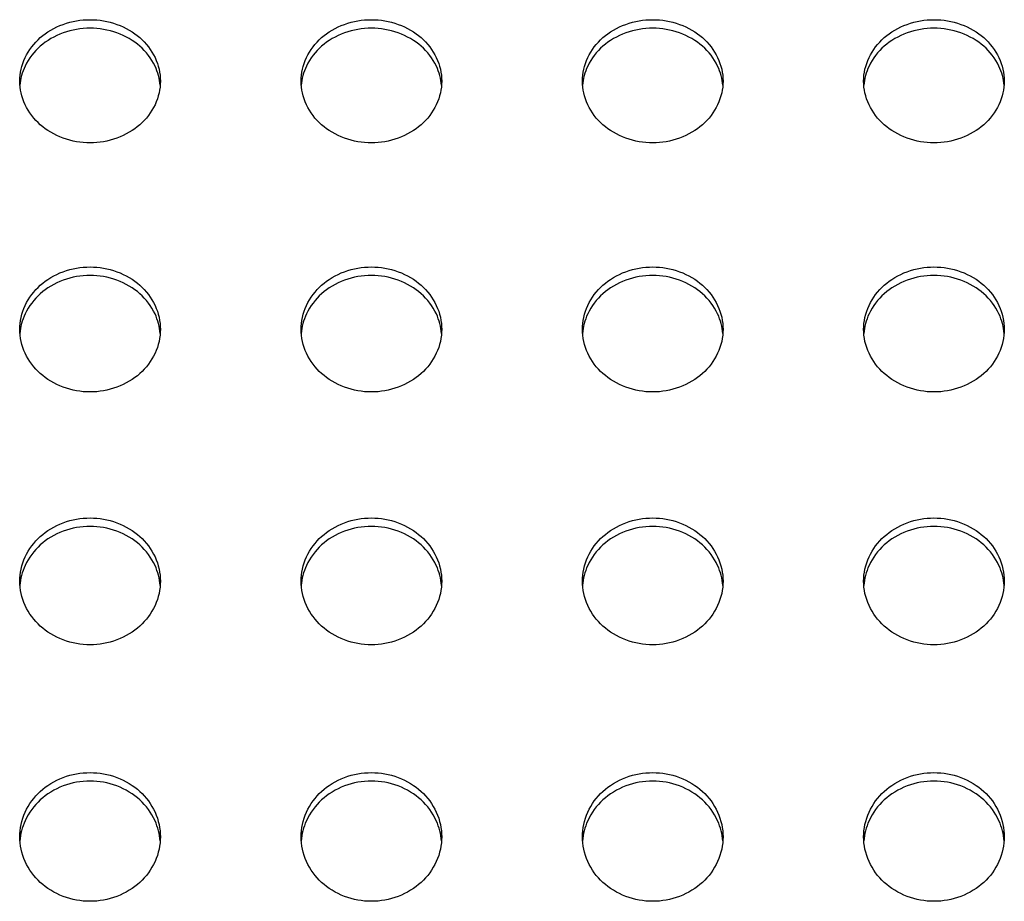
# Model space of a CAD drawing. Extents: x 14003 to 16564, y -403 to 923.
# Drawn here: x 14969 to 15096, y 338 to 452 of the extents above; entities that cross this region are included whole.
import ezdxf

# ---------------------------------------------------------------- set-up
doc = ezdxf.new("R2010")
doc.units = 0
doc.header["$MEASUREMENT"] = 0
doc.layers.get('0').update_dxf_attribs({"linetype": 'CONTINUOUS'})

# ---------------------------------------------------------------- blocks, each defined once
blk = doc.blocks.new('STP_OMBRIA15')
for points, knots in [([(48.8, 14.5197), (48.8, 14.5966), (48.8176, 14.6786), (48.889, 14.8294), (48.9428, 14.8983), (49.0671, 15.0068), (49.1458, 15.0539), (49.3183, 15.1163), (49.4121, 15.1316), (49.5879, 15.1316), (49.6816, 15.1163), (49.854, 15.054), (49.9326, 15.007), (50.057, 14.8985), (50.1109, 14.8296), (50.1824, 14.6787), (50.2, 14.5967), (50.2, 14.5197)], [1.056081, 1.056081, 1.056081, 1.056081, 1.32021, 1.32021, 1.584466, 1.584466, 1.848314, 1.848314, 2.112163, 2.112163, 2.375815, 2.375815, 2.639467, 2.639467, 2.903919, 2.903919, 3.168244, 3.168244, 3.168244, 3.168244]), ([(51.6, 14.5197), (51.6, 14.5966), (51.6176, 14.6786), (51.689, 14.8294), (51.7428, 14.8983), (51.8671, 15.0068), (51.9458, 15.0539), (52.1183, 15.1163), (52.2121, 15.1316), (52.3879, 15.1316), (52.4816, 15.1163), (52.654, 15.054), (52.7326, 15.007), (52.857, 14.8985), (52.9109, 14.8296), (52.9824, 14.6787), (53, 14.5967), (53, 14.5197)], [1.056081, 1.056081, 1.056081, 1.056081, 1.32021, 1.32021, 1.584466, 1.584466, 1.848314, 1.848314, 2.112163, 2.112163, 2.375815, 2.375815, 2.639467, 2.639467, 2.903919, 2.903919, 3.168244, 3.168244, 3.168244, 3.168244]), ([(54.4, 14.5197), (54.4, 14.5966), (54.4176, 14.6786), (54.489, 14.8294), (54.5428, 14.8983), (54.6671, 15.0068), (54.7458, 15.0539), (54.9183, 15.1163), (55.0121, 15.1316), (55.1879, 15.1316), (55.2816, 15.1163), (55.454, 15.054), (55.5326, 15.007), (55.657, 14.8985), (55.7109, 14.8296), (55.7824, 14.6787), (55.8, 14.5967), (55.8, 14.5197)], [1.056081, 1.056081, 1.056081, 1.056081, 1.32021, 1.32021, 1.584466, 1.584466, 1.848314, 1.848314, 2.112163, 2.112163, 2.375815, 2.375815, 2.639467, 2.639467, 2.903919, 2.903919, 3.168244, 3.168244, 3.168244, 3.168244]), ([(57.2, 14.5197), (57.2, 14.5966), (57.2176, 14.6786), (57.289, 14.8294), (57.3428, 14.8983), (57.4671, 15.0068), (57.5458, 15.0539), (57.7183, 15.1163), (57.8121, 15.1316), (57.9879, 15.1316), (58.0816, 15.1163), (58.254, 15.054), (58.3326, 15.007), (58.457, 14.8985), (58.5109, 14.8296), (58.5824, 14.6787), (58.6, 14.5967), (58.6, 14.5197)], [1.056081, 1.056081, 1.056081, 1.056081, 1.32021, 1.32021, 1.584466, 1.584466, 1.848314, 1.848314, 2.112163, 2.112163, 2.375815, 2.375815, 2.639467, 2.639467, 2.903919, 2.903919, 3.168244, 3.168244, 3.168244, 3.168244]), ([(50.1982, 14.4785), (50.1928, 14.5423), (50.1758, 14.6079), (50.111, 14.7447), (50.0572, 14.8135), (49.9329, 14.9221), (49.8542, 14.9691), (49.6817, 15.0315), (49.5879, 15.0468), (49.4121, 15.0468), (49.3184, 15.0315), (49.146, 14.9692), (49.0674, 14.9222), (48.943, 14.8137), (48.8891, 14.7449), (48.8242, 14.6079), (48.8071, 14.5421), (48.8018, 14.4781)], [1.105426, 1.105426, 1.105426, 1.105426, 1.320219, 1.320219, 1.584476, 1.584476, 1.848326, 1.848326, 2.112175, 2.112175, 2.375827, 2.375827, 2.639479, 2.639479, 2.903934, 2.903934, 3.119325, 3.119325, 3.119325, 3.119325]), ([(52.9982, 14.4785), (52.9928, 14.5423), (52.9758, 14.6079), (52.911, 14.7447), (52.8572, 14.8135), (52.7329, 14.9221), (52.6542, 14.9691), (52.4817, 15.0315), (52.3879, 15.0468), (52.2121, 15.0468), (52.1184, 15.0315), (51.946, 14.9692), (51.8674, 14.9222), (51.743, 14.8137), (51.6891, 14.7449), (51.6242, 14.6079), (51.6071, 14.5421), (51.6018, 14.4781)], [1.105426, 1.105426, 1.105426, 1.105426, 1.320219, 1.320219, 1.584476, 1.584476, 1.848326, 1.848326, 2.112175, 2.112175, 2.375827, 2.375827, 2.639479, 2.639479, 2.903934, 2.903934, 3.119325, 3.119325, 3.119325, 3.119325]), ([(55.7982, 14.4785), (55.7928, 14.5423), (55.7757, 14.6081), (55.7109, 14.7449), (55.657, 14.8137), (55.5326, 14.9222), (55.454, 14.9692), (55.2816, 15.0315), (55.1879, 15.0468), (55.0121, 15.0468), (54.9183, 15.0315), (54.7458, 14.9691), (54.6671, 14.9221), (54.5428, 14.8135), (54.489, 14.7447), (54.4242, 14.6078), (54.4071, 14.542), (54.4018, 14.4781)], [1.105427, 1.105427, 1.105427, 1.105427, 1.320416, 1.320416, 1.584871, 1.584871, 1.848523, 1.848523, 2.112175, 2.112175, 2.376024, 2.376024, 2.639874, 2.639874, 2.904131, 2.904131, 3.119326, 3.119326, 3.119326, 3.119326]), ([(58.5982, 14.4785), (58.5928, 14.5423), (58.5757, 14.6081), (58.5109, 14.7449), (58.457, 14.8137), (58.3326, 14.9222), (58.254, 14.9692), (58.0816, 15.0315), (57.9879, 15.0468), (57.8121, 15.0468), (57.7183, 15.0315), (57.5458, 14.9691), (57.4671, 14.9221), (57.3428, 14.8135), (57.289, 14.7447), (57.2242, 14.6078), (57.2071, 14.542), (57.2018, 14.4781)], [1.105427, 1.105427, 1.105427, 1.105427, 1.320416, 1.320416, 1.584871, 1.584871, 1.848523, 1.848523, 2.112175, 2.112175, 2.376024, 2.376024, 2.639874, 2.639874, 2.904131, 2.904131, 3.119326, 3.119326, 3.119326, 3.119326]), ([(49.5, 13.9052), (49.4121, 13.9052), (49.3183, 13.9207), (49.1458, 13.9835), (49.0671, 14.0308), (48.9428, 14.14), (48.889, 14.2092), (48.8175, 14.3605), (48.8, 14.4426), (48.8, 14.5196), (48.8, 14.5196), (48.8, 14.5197)], [0, 0, 0, 0, 0.263799, 0.263799, 0.527597, 0.527597, 0.791776, 0.791776, 1.055955, 1.055955, 1.056081, 1.056081, 1.056081, 1.056081]), ([(50.2, 14.5197), (50.2, 14.5196), (50.2, 14.5196), (50.2, 14.4426), (50.1824, 14.3604), (50.1109, 14.209), (50.057, 14.1398), (49.9327, 14.0307), (49.854, 13.9834), (49.6816, 13.9206), (49.5879, 13.9052), (49.5, 13.9052)], [3.168244, 3.168244, 3.168244, 3.168244, 3.16837, 3.16837, 3.432707, 3.432707, 3.697044, 3.697044, 3.960685, 3.960685, 4.224325, 4.224325, 4.224325, 4.224325]), ([(52.3, 13.9052), (52.2121, 13.9052), (52.1183, 13.9207), (51.9458, 13.9835), (51.8671, 14.0308), (51.7428, 14.14), (51.689, 14.2092), (51.6175, 14.3605), (51.6, 14.4426), (51.6, 14.5196), (51.6, 14.5196), (51.6, 14.5197)], [0, 0, 0, 0, 0.263799, 0.263799, 0.527597, 0.527597, 0.791776, 0.791776, 1.055955, 1.055955, 1.056081, 1.056081, 1.056081, 1.056081]), ([(53, 14.5197), (53, 14.5196), (53, 14.5196), (53, 14.4426), (52.9824, 14.3604), (52.9109, 14.209), (52.857, 14.1398), (52.7327, 14.0307), (52.654, 13.9834), (52.4816, 13.9206), (52.3879, 13.9052), (52.3, 13.9052)], [3.168244, 3.168244, 3.168244, 3.168244, 3.16837, 3.16837, 3.432707, 3.432707, 3.697044, 3.697044, 3.960685, 3.960685, 4.224325, 4.224325, 4.224325, 4.224325]), ([(55.1, 13.9052), (55.0121, 13.9052), (54.9183, 13.9207), (54.7458, 13.9835), (54.6671, 14.0308), (54.5428, 14.14), (54.489, 14.2092), (54.4175, 14.3605), (54.4, 14.4426), (54.4, 14.5196), (54.4, 14.5196), (54.4, 14.5197)], [0, 0, 0, 0, 0.263799, 0.263799, 0.527597, 0.527597, 0.791776, 0.791776, 1.055955, 1.055955, 1.056081, 1.056081, 1.056081, 1.056081]), ([(55.8, 14.5197), (55.8, 14.5196), (55.8, 14.5196), (55.8, 14.4426), (55.7824, 14.3604), (55.7109, 14.209), (55.657, 14.1398), (55.5327, 14.0307), (55.454, 13.9834), (55.2816, 13.9206), (55.1879, 13.9052), (55.1, 13.9052)], [3.168244, 3.168244, 3.168244, 3.168244, 3.16837, 3.16837, 3.432707, 3.432707, 3.697044, 3.697044, 3.960685, 3.960685, 4.224325, 4.224325, 4.224325, 4.224325]), ([(57.9, 13.9052), (57.8121, 13.9052), (57.7183, 13.9207), (57.5458, 13.9835), (57.4671, 14.0308), (57.3428, 14.14), (57.289, 14.2092), (57.2175, 14.3605), (57.2, 14.4426), (57.2, 14.5196), (57.2, 14.5196), (57.2, 14.5197)], [0, 0, 0, 0, 0.263799, 0.263799, 0.527597, 0.527597, 0.791776, 0.791776, 1.055955, 1.055955, 1.056081, 1.056081, 1.056081, 1.056081]), ([(58.6, 14.5197), (58.6, 14.5196), (58.6, 14.5196), (58.6, 14.4426), (58.5824, 14.3604), (58.5109, 14.209), (58.457, 14.1398), (58.3327, 14.0307), (58.254, 13.9834), (58.0816, 13.9206), (57.9879, 13.9052), (57.9, 13.9052)], [3.168244, 3.168244, 3.168244, 3.168244, 3.16837, 3.16837, 3.432707, 3.432707, 3.697044, 3.697044, 3.960685, 3.960685, 4.224325, 4.224325, 4.224325, 4.224325]), ([(48.8, 12.0483), (48.8, 12.1265), (48.8176, 12.2097), (48.889, 12.3628), (48.9429, 12.4327), (49.0672, 12.5429), (49.1459, 12.5907), (49.3183, 12.654), (49.4121, 12.6695), (49.5879, 12.6695), (49.6816, 12.654), (49.8541, 12.5907), (49.9328, 12.543), (50.0571, 12.4328), (50.111, 12.3629), (50.1824, 12.2098), (50.2, 12.1265), (50.2, 12.0483)], [1.05516, 1.05516, 1.05516, 1.05516, 1.318963, 1.318963, 1.582837, 1.582837, 1.846578, 1.846578, 2.110319, 2.110319, 2.373993, 2.373993, 2.637667, 2.637667, 2.901608, 2.901608, 3.165479, 3.165479, 3.165479, 3.165479]), ([(51.6, 12.0483), (51.6, 12.1265), (51.6176, 12.2097), (51.689, 12.3628), (51.7429, 12.4327), (51.8672, 12.5429), (51.9459, 12.5907), (52.1183, 12.654), (52.2121, 12.6695), (52.3879, 12.6695), (52.4816, 12.654), (52.6541, 12.5907), (52.7328, 12.543), (52.8571, 12.4328), (52.911, 12.3629), (52.9824, 12.2098), (53, 12.1265), (53, 12.0483)], [1.05516, 1.05516, 1.05516, 1.05516, 1.318963, 1.318963, 1.582837, 1.582837, 1.846578, 1.846578, 2.110319, 2.110319, 2.373993, 2.373993, 2.637667, 2.637667, 2.901608, 2.901608, 3.165479, 3.165479, 3.165479, 3.165479]), ([(54.4, 12.0483), (54.4, 12.1265), (54.4176, 12.2097), (54.489, 12.3628), (54.5429, 12.4327), (54.6672, 12.5429), (54.7459, 12.5907), (54.9183, 12.654), (55.0121, 12.6695), (55.1879, 12.6695), (55.2816, 12.654), (55.4541, 12.5907), (55.5328, 12.543), (55.6571, 12.4328), (55.711, 12.3629), (55.7824, 12.2098), (55.8, 12.1265), (55.8, 12.0483)], [1.05516, 1.05516, 1.05516, 1.05516, 1.318963, 1.318963, 1.582837, 1.582837, 1.846578, 1.846578, 2.110319, 2.110319, 2.373993, 2.373993, 2.637667, 2.637667, 2.901608, 2.901608, 3.165479, 3.165479, 3.165479, 3.165479]), ([(57.2, 12.0483), (57.2, 12.1265), (57.2176, 12.2097), (57.289, 12.3628), (57.3429, 12.4327), (57.4672, 12.5429), (57.5459, 12.5907), (57.7183, 12.654), (57.8121, 12.6695), (57.9879, 12.6695), (58.0816, 12.654), (58.2541, 12.5907), (58.3328, 12.543), (58.4571, 12.4328), (58.511, 12.3629), (58.5824, 12.2098), (58.6, 12.1265), (58.6, 12.0483)], [1.05516, 1.05516, 1.05516, 1.05516, 1.318963, 1.318963, 1.582837, 1.582837, 1.846578, 1.846578, 2.110319, 2.110319, 2.373993, 2.373993, 2.637667, 2.637667, 2.901608, 2.901608, 3.165479, 3.165479, 3.165479, 3.165479]), ([(50.1982, 12.0072), (50.1929, 12.0722), (50.1759, 12.1392), (50.111, 12.2782), (50.0571, 12.3481), (49.9328, 12.4583), (49.8541, 12.5061), (49.6817, 12.5694), (49.5879, 12.5849), (49.4121, 12.5849), (49.3184, 12.5694), (49.1459, 12.5061), (49.0672, 12.4584), (48.9429, 12.3482), (48.889, 12.2783), (48.8241, 12.1391), (48.807, 12.072), (48.8018, 12.0069)], [1.103614, 1.103614, 1.103614, 1.103614, 1.318965, 1.318965, 1.58284, 1.58284, 1.846582, 1.846582, 2.110323, 2.110323, 2.373997, 2.373997, 2.637671, 2.637671, 2.901613, 2.901613, 3.117434, 3.117434, 3.117434, 3.117434]), ([(52.9982, 12.0072), (52.9929, 12.0722), (52.9759, 12.1392), (52.911, 12.2782), (52.8571, 12.3481), (52.7328, 12.4583), (52.6541, 12.5061), (52.4817, 12.5694), (52.3879, 12.5849), (52.2121, 12.5849), (52.1184, 12.5694), (51.9459, 12.5061), (51.8672, 12.4584), (51.7429, 12.3482), (51.689, 12.2783), (51.6241, 12.1391), (51.607, 12.072), (51.6018, 12.0069)], [1.103614, 1.103614, 1.103614, 1.103614, 1.318965, 1.318965, 1.58284, 1.58284, 1.846582, 1.846582, 2.110323, 2.110323, 2.373997, 2.373997, 2.637671, 2.637671, 2.901613, 2.901613, 3.117434, 3.117434, 3.117434, 3.117434]), ([(55.7982, 12.0072), (55.7929, 12.0722), (55.7759, 12.1392), (55.711, 12.2783), (55.6571, 12.3482), (55.5328, 12.4584), (55.4541, 12.5061), (55.2816, 12.5694), (55.1879, 12.5849), (55.0121, 12.5849), (54.9183, 12.5694), (54.7459, 12.5061), (54.6672, 12.4583), (54.5429, 12.3481), (54.489, 12.2782), (54.4241, 12.1391), (54.407, 12.072), (54.4018, 12.0069)], [1.103614, 1.103614, 1.103614, 1.103614, 1.319033, 1.319033, 1.582976, 1.582976, 1.84665, 1.84665, 2.110323, 2.110323, 2.374065, 2.374065, 2.637806, 2.637806, 2.901681, 2.901681, 3.117434, 3.117434, 3.117434, 3.117434]), ([(58.5982, 12.0072), (58.5929, 12.0722), (58.5759, 12.1392), (58.511, 12.2783), (58.4571, 12.3482), (58.3328, 12.4584), (58.2541, 12.5061), (58.0816, 12.5694), (57.9879, 12.5849), (57.8121, 12.5849), (57.7183, 12.5694), (57.5459, 12.5061), (57.4672, 12.4583), (57.3429, 12.3481), (57.289, 12.2782), (57.2241, 12.1391), (57.207, 12.072), (57.2018, 12.0069)], [1.103614, 1.103614, 1.103614, 1.103614, 1.319033, 1.319033, 1.582976, 1.582976, 1.84665, 1.84665, 2.110323, 2.110323, 2.374065, 2.374065, 2.637806, 2.637806, 2.901681, 2.901681, 3.117434, 3.117434, 3.117434, 3.117434]), ([(49.5, 11.4247), (49.4121, 11.4247), (49.3183, 11.4404), (49.1459, 11.5041), (49.0672, 11.5522), (48.9429, 11.663), (48.889, 11.7331), (48.8176, 11.8867), (48.8, 11.9701), (48.8, 12.0483), (48.8, 12.0483), (48.8, 12.0483)], [0, 0, 0, 0, 0.263713, 0.263713, 0.527426, 0.527426, 0.791257, 0.791257, 1.055089, 1.055089, 1.05516, 1.05516, 1.05516, 1.05516]), ([(50.2, 12.0483), (50.2, 12.0483), (50.2, 12.0483), (50.2, 11.9701), (50.1824, 11.8867), (50.111, 11.7331), (50.0571, 11.6629), (49.9328, 11.5521), (49.8541, 11.5041), (49.6816, 11.4404), (49.5879, 11.4247), (49.5, 11.4247)], [3.165479, 3.165479, 3.165479, 3.165479, 3.16555, 3.16555, 3.429427, 3.429427, 3.693304, 3.693304, 3.956971, 3.956971, 4.220639, 4.220639, 4.220639, 4.220639]), ([(52.3, 11.4247), (52.2121, 11.4247), (52.1183, 11.4404), (51.9459, 11.5041), (51.8672, 11.5522), (51.7429, 11.663), (51.689, 11.7331), (51.6176, 11.8867), (51.6, 11.9701), (51.6, 12.0483), (51.6, 12.0483), (51.6, 12.0483)], [0, 0, 0, 0, 0.263713, 0.263713, 0.527426, 0.527426, 0.791257, 0.791257, 1.055089, 1.055089, 1.05516, 1.05516, 1.05516, 1.05516]), ([(53, 12.0483), (53, 12.0483), (53, 12.0483), (53, 11.9701), (52.9824, 11.8867), (52.911, 11.7331), (52.8571, 11.6629), (52.7328, 11.5521), (52.6541, 11.5041), (52.4816, 11.4404), (52.3879, 11.4247), (52.3, 11.4247)], [3.165479, 3.165479, 3.165479, 3.165479, 3.16555, 3.16555, 3.429427, 3.429427, 3.693304, 3.693304, 3.956971, 3.956971, 4.220639, 4.220639, 4.220639, 4.220639]), ([(55.1, 11.4247), (55.0121, 11.4247), (54.9183, 11.4404), (54.7459, 11.5041), (54.6672, 11.5522), (54.5429, 11.663), (54.489, 11.7331), (54.4176, 11.8867), (54.4, 11.9701), (54.4, 12.0483), (54.4, 12.0483), (54.4, 12.0483)], [0, 0, 0, 0, 0.263713, 0.263713, 0.527426, 0.527426, 0.791257, 0.791257, 1.055089, 1.055089, 1.05516, 1.05516, 1.05516, 1.05516]), ([(55.8, 12.0483), (55.8, 12.0483), (55.8, 12.0483), (55.8, 11.9701), (55.7824, 11.8867), (55.711, 11.7331), (55.6571, 11.6629), (55.5328, 11.5521), (55.4541, 11.5041), (55.2816, 11.4404), (55.1879, 11.4247), (55.1, 11.4247)], [3.165479, 3.165479, 3.165479, 3.165479, 3.16555, 3.16555, 3.429427, 3.429427, 3.693304, 3.693304, 3.956971, 3.956971, 4.220639, 4.220639, 4.220639, 4.220639]), ([(57.9, 11.4247), (57.8121, 11.4247), (57.7183, 11.4404), (57.5459, 11.5041), (57.4672, 11.5522), (57.3429, 11.663), (57.289, 11.7331), (57.2176, 11.8867), (57.2, 11.9701), (57.2, 12.0483), (57.2, 12.0483), (57.2, 12.0483)], [0, 0, 0, 0, 0.263713, 0.263713, 0.527426, 0.527426, 0.791257, 0.791257, 1.055089, 1.055089, 1.05516, 1.05516, 1.05516, 1.05516]), ([(58.6, 12.0483), (58.6, 12.0483), (58.6, 12.0483), (58.6, 11.9701), (58.5824, 11.8867), (58.511, 11.7331), (58.4571, 11.6629), (58.3328, 11.5521), (58.2541, 11.5041), (58.0816, 11.4404), (57.9879, 11.4247), (57.9, 11.4247)], [3.165479, 3.165479, 3.165479, 3.165479, 3.16555, 3.16555, 3.429427, 3.429427, 3.693304, 3.693304, 3.956971, 3.956971, 4.220639, 4.220639, 4.220639, 4.220639]), ([(48.8, 9.5401), (48.8, 9.6195), (48.8176, 9.704), (48.889, 9.8594), (48.9429, 9.9303), (49.0672, 10.0421), (49.1459, 10.0906), (49.3184, 10.1548), (49.4121, 10.1706), (49.5879, 10.1706), (49.6816, 10.1548), (49.8541, 10.0906), (49.9328, 10.0421), (50.0571, 9.9303), (50.111, 9.8594), (50.1824, 9.704), (50.2, 9.6195), (50.2, 9.5401)], [1.054751, 1.054751, 1.054751, 1.054751, 1.31843, 1.31843, 1.582126, 1.582126, 1.845814, 1.845814, 2.109501, 2.109501, 2.373183, 2.373183, 2.636865, 2.636865, 2.900567, 2.900567, 3.164252, 3.164252, 3.164252, 3.164252]), ([(51.6, 9.5401), (51.6, 9.6195), (51.6176, 9.704), (51.689, 9.8594), (51.7429, 9.9303), (51.8672, 10.0421), (51.9459, 10.0906), (52.1184, 10.1548), (52.2121, 10.1706), (52.3879, 10.1706), (52.4816, 10.1548), (52.6541, 10.0906), (52.7328, 10.0421), (52.8571, 9.9303), (52.911, 9.8594), (52.9824, 9.704), (53, 9.6195), (53, 9.5401)], [1.054751, 1.054751, 1.054751, 1.054751, 1.31843, 1.31843, 1.582126, 1.582126, 1.845814, 1.845814, 2.109501, 2.109501, 2.373183, 2.373183, 2.636865, 2.636865, 2.900567, 2.900567, 3.164252, 3.164252, 3.164252, 3.164252]), ([(54.4, 9.5401), (54.4, 9.6195), (54.4176, 9.704), (54.489, 9.8594), (54.5429, 9.9303), (54.6672, 10.0421), (54.7459, 10.0906), (54.9184, 10.1548), (55.0121, 10.1706), (55.1879, 10.1706), (55.2816, 10.1548), (55.4541, 10.0906), (55.5328, 10.0421), (55.6571, 9.9303), (55.711, 9.8594), (55.7824, 9.704), (55.8, 9.6195), (55.8, 9.5401)], [1.054751, 1.054751, 1.054751, 1.054751, 1.31843, 1.31843, 1.582126, 1.582126, 1.845814, 1.845814, 2.109501, 2.109501, 2.373183, 2.373183, 2.636865, 2.636865, 2.900567, 2.900567, 3.164252, 3.164252, 3.164252, 3.164252]), ([(57.2, 9.5401), (57.2, 9.6195), (57.2176, 9.704), (57.289, 9.8594), (57.3429, 9.9303), (57.4672, 10.0421), (57.5459, 10.0906), (57.7184, 10.1548), (57.8121, 10.1706), (57.9879, 10.1706), (58.0816, 10.1548), (58.2541, 10.0906), (58.3328, 10.0421), (58.4571, 9.9303), (58.511, 9.8594), (58.5824, 9.704), (58.6, 9.6195), (58.6, 9.5401)], [1.054751, 1.054751, 1.054751, 1.054751, 1.31843, 1.31843, 1.582126, 1.582126, 1.845814, 1.845814, 2.109501, 2.109501, 2.373183, 2.373183, 2.636865, 2.636865, 2.900567, 2.900567, 3.164252, 3.164252, 3.164252, 3.164252]), ([(50.1983, 9.4991), (50.1931, 9.5653), (50.176, 9.6335), (50.111, 9.7749), (50.0571, 9.8457), (49.9328, 9.9576), (49.8541, 10.006), (49.6816, 10.0703), (49.5879, 10.0861), (49.4121, 10.0861), (49.3184, 10.0703), (49.1459, 10.006), (49.0672, 9.9576), (48.9429, 9.8457), (48.889, 9.7749), (48.824, 9.6334), (48.8069, 9.565), (48.8017, 9.4987)], [1.102438, 1.102438, 1.102438, 1.102438, 1.31843, 1.31843, 1.582127, 1.582127, 1.845814, 1.845814, 2.109502, 2.109502, 2.373184, 2.373184, 2.636866, 2.636866, 2.900567, 2.900567, 3.116967, 3.116967, 3.116967, 3.116967]), ([(52.9983, 9.4991), (52.9931, 9.5653), (52.976, 9.6335), (52.911, 9.7749), (52.8571, 9.8457), (52.7328, 9.9576), (52.6541, 10.006), (52.4816, 10.0703), (52.3879, 10.0861), (52.2121, 10.0861), (52.1184, 10.0703), (51.9459, 10.006), (51.8672, 9.9576), (51.7429, 9.8457), (51.689, 9.7749), (51.624, 9.6334), (51.6069, 9.565), (51.6017, 9.4987)], [1.102438, 1.102438, 1.102438, 1.102438, 1.31843, 1.31843, 1.582127, 1.582127, 1.845814, 1.845814, 2.109502, 2.109502, 2.373184, 2.373184, 2.636866, 2.636866, 2.900567, 2.900567, 3.116967, 3.116967, 3.116967, 3.116967]), ([(55.7983, 9.4991), (55.7931, 9.5653), (55.776, 9.6335), (55.711, 9.7749), (55.6571, 9.8457), (55.5328, 9.9576), (55.4541, 10.006), (55.2816, 10.0703), (55.1879, 10.0861), (55.0121, 10.0861), (54.9184, 10.0703), (54.7459, 10.006), (54.6672, 9.9576), (54.5429, 9.8457), (54.489, 9.7749), (54.424, 9.6334), (54.4069, 9.565), (54.4017, 9.4987)], [1.102438, 1.102438, 1.102438, 1.102438, 1.318436, 1.318436, 1.582138, 1.582138, 1.84582, 1.84582, 2.109502, 2.109502, 2.373189, 2.373189, 2.636877, 2.636877, 2.900573, 2.900573, 3.116967, 3.116967, 3.116967, 3.116967]), ([(58.5983, 9.4991), (58.5931, 9.5653), (58.576, 9.6335), (58.511, 9.7749), (58.4571, 9.8457), (58.3328, 9.9576), (58.2541, 10.006), (58.0816, 10.0703), (57.9879, 10.0861), (57.8121, 10.0861), (57.7184, 10.0703), (57.5459, 10.006), (57.4672, 9.9576), (57.3429, 9.8457), (57.289, 9.7749), (57.224, 9.6334), (57.2069, 9.565), (57.2017, 9.4987)], [1.102438, 1.102438, 1.102438, 1.102438, 1.318436, 1.318436, 1.582138, 1.582138, 1.84582, 1.84582, 2.109502, 2.109502, 2.373189, 2.373189, 2.636877, 2.636877, 2.900573, 2.900573, 3.116967, 3.116967, 3.116967, 3.116967]), ([(49.5, 8.9074), (49.4121, 8.9074), (49.3184, 8.9233), (49.1459, 8.9879), (49.0672, 9.0367), (48.9429, 9.1492), (48.889, 9.2203), (48.8176, 9.3762), (48.8, 9.4608), (48.8, 9.5401), (48.8, 9.5401), (48.8, 9.5401)], [0, 0, 0, 0, 0.263681, 0.263681, 0.527362, 0.527362, 0.791048, 0.791048, 1.054734, 1.054734, 1.054751, 1.054751, 1.054751, 1.054751]), ([(50.2, 9.5401), (50.2, 9.5401), (50.2, 9.5401), (50.2, 9.4608), (50.1824, 9.3762), (50.111, 9.2203), (50.0571, 9.1492), (49.9328, 9.0367), (49.8541, 8.9879), (49.6816, 8.9233), (49.5879, 8.9074), (49.5, 8.9074)], [3.164252, 3.164252, 3.164252, 3.164252, 3.164269, 3.164269, 3.427955, 3.427955, 3.691642, 3.691642, 3.955322, 3.955322, 4.219003, 4.219003, 4.219003, 4.219003]), ([(52.3, 8.9074), (52.2121, 8.9074), (52.1184, 8.9233), (51.9459, 8.9879), (51.8672, 9.0367), (51.7429, 9.1492), (51.689, 9.2203), (51.6176, 9.3762), (51.6, 9.4608), (51.6, 9.5401), (51.6, 9.5401), (51.6, 9.5401)], [0, 0, 0, 0, 0.263681, 0.263681, 0.527362, 0.527362, 0.791048, 0.791048, 1.054734, 1.054734, 1.054751, 1.054751, 1.054751, 1.054751]), ([(53, 9.5401), (53, 9.5401), (53, 9.5401), (53, 9.4608), (52.9824, 9.3762), (52.911, 9.2203), (52.8571, 9.1492), (52.7328, 9.0367), (52.6541, 8.9879), (52.4816, 8.9233), (52.3879, 8.9074), (52.3, 8.9074)], [3.164252, 3.164252, 3.164252, 3.164252, 3.164269, 3.164269, 3.427955, 3.427955, 3.691642, 3.691642, 3.955322, 3.955322, 4.219003, 4.219003, 4.219003, 4.219003]), ([(55.1, 8.9074), (55.0121, 8.9074), (54.9184, 8.9233), (54.7459, 8.9879), (54.6672, 9.0367), (54.5429, 9.1492), (54.489, 9.2203), (54.4176, 9.3762), (54.4, 9.4608), (54.4, 9.5401), (54.4, 9.5401), (54.4, 9.5401)], [0, 0, 0, 0, 0.263681, 0.263681, 0.527362, 0.527362, 0.791048, 0.791048, 1.054734, 1.054734, 1.054751, 1.054751, 1.054751, 1.054751]), ([(55.8, 9.5401), (55.8, 9.5401), (55.8, 9.5401), (55.8, 9.4608), (55.7824, 9.3762), (55.711, 9.2203), (55.6571, 9.1492), (55.5328, 9.0367), (55.4541, 8.9879), (55.2816, 8.9233), (55.1879, 8.9074), (55.1, 8.9074)], [3.164252, 3.164252, 3.164252, 3.164252, 3.164269, 3.164269, 3.427955, 3.427955, 3.691642, 3.691642, 3.955322, 3.955322, 4.219003, 4.219003, 4.219003, 4.219003]), ([(57.9, 8.9074), (57.8121, 8.9074), (57.7184, 8.9233), (57.5459, 8.9879), (57.4672, 9.0367), (57.3429, 9.1492), (57.289, 9.2203), (57.2176, 9.3762), (57.2, 9.4608), (57.2, 9.5401), (57.2, 9.5401), (57.2, 9.5401)], [0, 0, 0, 0, 0.263681, 0.263681, 0.527362, 0.527362, 0.791048, 0.791048, 1.054734, 1.054734, 1.054751, 1.054751, 1.054751, 1.054751]), ([(58.6, 9.5401), (58.6, 9.5401), (58.6, 9.5401), (58.6, 9.4608), (58.5824, 9.3762), (58.511, 9.2203), (58.4571, 9.1492), (58.3328, 9.0367), (58.2541, 8.9879), (58.0816, 8.9233), (57.9879, 8.9074), (57.9, 8.9074)], [3.164252, 3.164252, 3.164252, 3.164252, 3.164269, 3.164269, 3.427955, 3.427955, 3.691642, 3.691642, 3.955322, 3.955322, 4.219003, 4.219003, 4.219003, 4.219003]), ([(48.8, 6.9952), (48.8, 6.9952), (48.8, 6.9952), (48.8, 7.0757), (48.8176, 7.1615), (48.889, 7.3191), (48.9429, 7.391), (49.0672, 7.5046), (49.1459, 7.5537), (49.3184, 7.6189), (49.4121, 7.6349), (49.5879, 7.6349), (49.6816, 7.6189), (49.8541, 7.5537), (49.9328, 7.5046), (50.0571, 7.3911), (50.111, 7.3192), (50.1824, 7.1615), (50.2, 7.0757), (50.2, 6.9952), (50.2, 6.9952), (50.2, 6.9952)], [1.054851, 1.054851, 1.054851, 1.054851, 1.054888, 1.054888, 1.318608, 1.318608, 1.582327, 1.582327, 1.846014, 1.846014, 2.109701, 2.109701, 2.373378, 2.373378, 2.637055, 2.637055, 2.900784, 2.900784, 3.164514, 3.164514, 3.164552, 3.164552, 3.164552, 3.164552]), ([(50.1983, 6.9542), (50.1932, 7.0215), (50.1761, 7.091), (50.111, 7.2346), (50.0571, 7.3065), (49.9328, 7.42), (49.8541, 7.4692), (49.6816, 7.5344), (49.5879, 7.5504), (49.4121, 7.5504), (49.3184, 7.5344), (49.1459, 7.4692), (49.0672, 7.42), (48.9429, 7.3065), (48.889, 7.2346), (48.8239, 7.0909), (48.8068, 7.0213), (48.8016, 6.9538)], [1.101886, 1.101886, 1.101886, 1.101886, 1.318608, 1.318608, 1.582328, 1.582328, 1.846015, 1.846015, 2.109702, 2.109702, 2.373379, 2.373379, 2.637056, 2.637056, 2.900786, 2.900786, 3.117921, 3.117921, 3.117921, 3.117921]), ([(51.6, 6.9952), (51.6, 6.9952), (51.6, 6.9952), (51.6, 7.0757), (51.6176, 7.1615), (51.689, 7.3191), (51.7429, 7.391), (51.8672, 7.5046), (51.9459, 7.5537), (52.1184, 7.6189), (52.2121, 7.6349), (52.3879, 7.6349), (52.4816, 7.6189), (52.6541, 7.5537), (52.7328, 7.5046), (52.8571, 7.3911), (52.911, 7.3192), (52.9824, 7.1615), (53, 7.0757), (53, 6.9952), (53, 6.9952), (53, 6.9952)], [1.054851, 1.054851, 1.054851, 1.054851, 1.054888, 1.054888, 1.318608, 1.318608, 1.582327, 1.582327, 1.846014, 1.846014, 2.109701, 2.109701, 2.373378, 2.373378, 2.637055, 2.637055, 2.900784, 2.900784, 3.164514, 3.164514, 3.164552, 3.164552, 3.164552, 3.164552]), ([(52.9983, 6.9542), (52.9932, 7.0215), (52.9761, 7.091), (52.911, 7.2346), (52.8571, 7.3065), (52.7328, 7.42), (52.6541, 7.4692), (52.4816, 7.5344), (52.3879, 7.5504), (52.2121, 7.5504), (52.1184, 7.5344), (51.9459, 7.4692), (51.8672, 7.42), (51.7429, 7.3065), (51.689, 7.2346), (51.6239, 7.0909), (51.6068, 7.0213), (51.6016, 6.9538)], [1.101886, 1.101886, 1.101886, 1.101886, 1.318608, 1.318608, 1.582328, 1.582328, 1.846015, 1.846015, 2.109702, 2.109702, 2.373379, 2.373379, 2.637056, 2.637056, 2.900786, 2.900786, 3.117921, 3.117921, 3.117921, 3.117921]), ([(54.4, 6.9952), (54.4, 6.9952), (54.4, 6.9952), (54.4, 7.0757), (54.4176, 7.1615), (54.489, 7.3191), (54.5429, 7.391), (54.6672, 7.5046), (54.7459, 7.5537), (54.9184, 7.6189), (55.0121, 7.6349), (55.1879, 7.6349), (55.2816, 7.6189), (55.4541, 7.5537), (55.5328, 7.5046), (55.6571, 7.3911), (55.711, 7.3192), (55.7824, 7.1615), (55.8, 7.0757), (55.8, 6.9952), (55.8, 6.9952), (55.8, 6.9952)], [1.054851, 1.054851, 1.054851, 1.054851, 1.054888, 1.054888, 1.318608, 1.318608, 1.582327, 1.582327, 1.846014, 1.846014, 2.109701, 2.109701, 2.373378, 2.373378, 2.637055, 2.637055, 2.900784, 2.900784, 3.164514, 3.164514, 3.164552, 3.164552, 3.164552, 3.164552]), ([(55.7983, 6.9542), (55.7932, 7.0215), (55.7761, 7.091), (55.711, 7.2346), (55.6571, 7.3065), (55.5328, 7.42), (55.4541, 7.4692), (55.2816, 7.5344), (55.1879, 7.5504), (55.0121, 7.5504), (54.9184, 7.5344), (54.7459, 7.4692), (54.6672, 7.42), (54.5429, 7.3065), (54.489, 7.2346), (54.4239, 7.0909), (54.4068, 7.0213), (54.4016, 6.9538)], [1.101886, 1.101886, 1.101886, 1.101886, 1.318619, 1.318619, 1.582349, 1.582349, 1.846025, 1.846025, 2.109702, 2.109702, 2.37339, 2.37339, 2.637077, 2.637077, 2.900796, 2.900796, 3.117921, 3.117921, 3.117921, 3.117921]), ([(57.2, 6.9952), (57.2, 6.9952), (57.2, 6.9952), (57.2, 7.0757), (57.2176, 7.1615), (57.289, 7.3191), (57.3429, 7.391), (57.4672, 7.5046), (57.5459, 7.5537), (57.7184, 7.6189), (57.8121, 7.6349), (57.9879, 7.6349), (58.0816, 7.6189), (58.2541, 7.5537), (58.3328, 7.5046), (58.4571, 7.3911), (58.511, 7.3192), (58.5824, 7.1615), (58.6, 7.0757), (58.6, 6.9952), (58.6, 6.9952), (58.6, 6.9952)], [1.054851, 1.054851, 1.054851, 1.054851, 1.054888, 1.054888, 1.318608, 1.318608, 1.582327, 1.582327, 1.846014, 1.846014, 2.109701, 2.109701, 2.373378, 2.373378, 2.637055, 2.637055, 2.900784, 2.900784, 3.164514, 3.164514, 3.164552, 3.164552, 3.164552, 3.164552]), ([(58.5983, 6.9542), (58.5932, 7.0215), (58.5761, 7.091), (58.511, 7.2346), (58.4571, 7.3065), (58.3328, 7.42), (58.2541, 7.4692), (58.0816, 7.5344), (57.9879, 7.5504), (57.8121, 7.5504), (57.7184, 7.5344), (57.5459, 7.4692), (57.4672, 7.42), (57.3429, 7.3065), (57.289, 7.2346), (57.2239, 7.0909), (57.2068, 7.0213), (57.2016, 6.9538)], [1.101886, 1.101886, 1.101886, 1.101886, 1.318619, 1.318619, 1.582349, 1.582349, 1.846025, 1.846025, 2.109702, 2.109702, 2.37339, 2.37339, 2.637077, 2.637077, 2.900796, 2.900796, 3.117921, 3.117921, 3.117921, 3.117921]), ([(49.5, 6.3533), (49.4121, 6.3533), (49.3183, 6.3694), (49.1459, 6.4351), (49.0672, 6.4845), (48.9429, 6.5986), (48.889, 6.6708), (48.8176, 6.8289), (48.8, 6.9148), (48.8, 6.9952)], [0, 0, 0, 0, 0.263702, 0.263702, 0.527404, 0.527404, 0.791146, 0.791146, 1.054851, 1.054851, 1.054851, 1.054851]), ([(50.2, 6.9952), (50.2, 6.9148), (50.1824, 6.8289), (50.111, 6.6708), (50.0571, 6.5986), (49.9328, 6.4845), (49.8541, 6.435), (49.6816, 6.3694), (49.5879, 6.3533), (49.5, 6.3533)], [3.164552, 3.164552, 3.164552, 3.164552, 3.428278, 3.428278, 3.692042, 3.692042, 3.955722, 3.955722, 4.219402, 4.219402, 4.219402, 4.219402]), ([(52.3, 6.3533), (52.2121, 6.3533), (52.1183, 6.3694), (51.9459, 6.4351), (51.8672, 6.4845), (51.7429, 6.5986), (51.689, 6.6708), (51.6176, 6.8289), (51.6, 6.9148), (51.6, 6.9952)], [0, 0, 0, 0, 0.263702, 0.263702, 0.527404, 0.527404, 0.791146, 0.791146, 1.054851, 1.054851, 1.054851, 1.054851]), ([(53, 6.9952), (53, 6.9148), (52.9824, 6.8289), (52.911, 6.6708), (52.8571, 6.5986), (52.7328, 6.4845), (52.6541, 6.435), (52.4816, 6.3694), (52.3879, 6.3533), (52.3, 6.3533)], [3.164552, 3.164552, 3.164552, 3.164552, 3.428278, 3.428278, 3.692042, 3.692042, 3.955722, 3.955722, 4.219402, 4.219402, 4.219402, 4.219402]), ([(55.1, 6.3533), (55.0121, 6.3533), (54.9183, 6.3694), (54.7459, 6.4351), (54.6672, 6.4845), (54.5429, 6.5986), (54.489, 6.6708), (54.4176, 6.8289), (54.4, 6.9148), (54.4, 6.9952)], [0, 0, 0, 0, 0.263702, 0.263702, 0.527404, 0.527404, 0.791146, 0.791146, 1.054851, 1.054851, 1.054851, 1.054851]), ([(55.8, 6.9952), (55.8, 6.9148), (55.7824, 6.8289), (55.711, 6.6708), (55.6571, 6.5986), (55.5328, 6.4845), (55.4541, 6.435), (55.2816, 6.3694), (55.1879, 6.3533), (55.1, 6.3533)], [3.164552, 3.164552, 3.164552, 3.164552, 3.428278, 3.428278, 3.692042, 3.692042, 3.955722, 3.955722, 4.219402, 4.219402, 4.219402, 4.219402]), ([(57.9, 6.3533), (57.8121, 6.3533), (57.7183, 6.3694), (57.5459, 6.4351), (57.4672, 6.4845), (57.3429, 6.5986), (57.289, 6.6708), (57.2176, 6.8289), (57.2, 6.9148), (57.2, 6.9952)], [0, 0, 0, 0, 0.263702, 0.263702, 0.527404, 0.527404, 0.791146, 0.791146, 1.054851, 1.054851, 1.054851, 1.054851]), ([(58.6, 6.9952), (58.6, 6.9148), (58.5824, 6.8289), (58.511, 6.6708), (58.4571, 6.5986), (58.3328, 6.4845), (58.2541, 6.435), (58.0816, 6.3694), (57.9879, 6.3533), (57.9, 6.3533)], [3.164552, 3.164552, 3.164552, 3.164552, 3.428278, 3.428278, 3.692042, 3.692042, 3.955722, 3.955722, 4.219402, 4.219402, 4.219402, 4.219402])]:
    blk.add_open_spline(points, degree=3, knots=knots)

msp = doc.modelspace()

# ---------------------------------------------------------------- block references
at = {"xscale": 12.97896799968589, "yscale": 12.97896799968566, "zscale": 12.97896799968589}
msp.add_blockref('STP_OMBRIA15', (14335.84, 255.65), dxfattribs=at)

doc.saveas('drawing.dxf')
